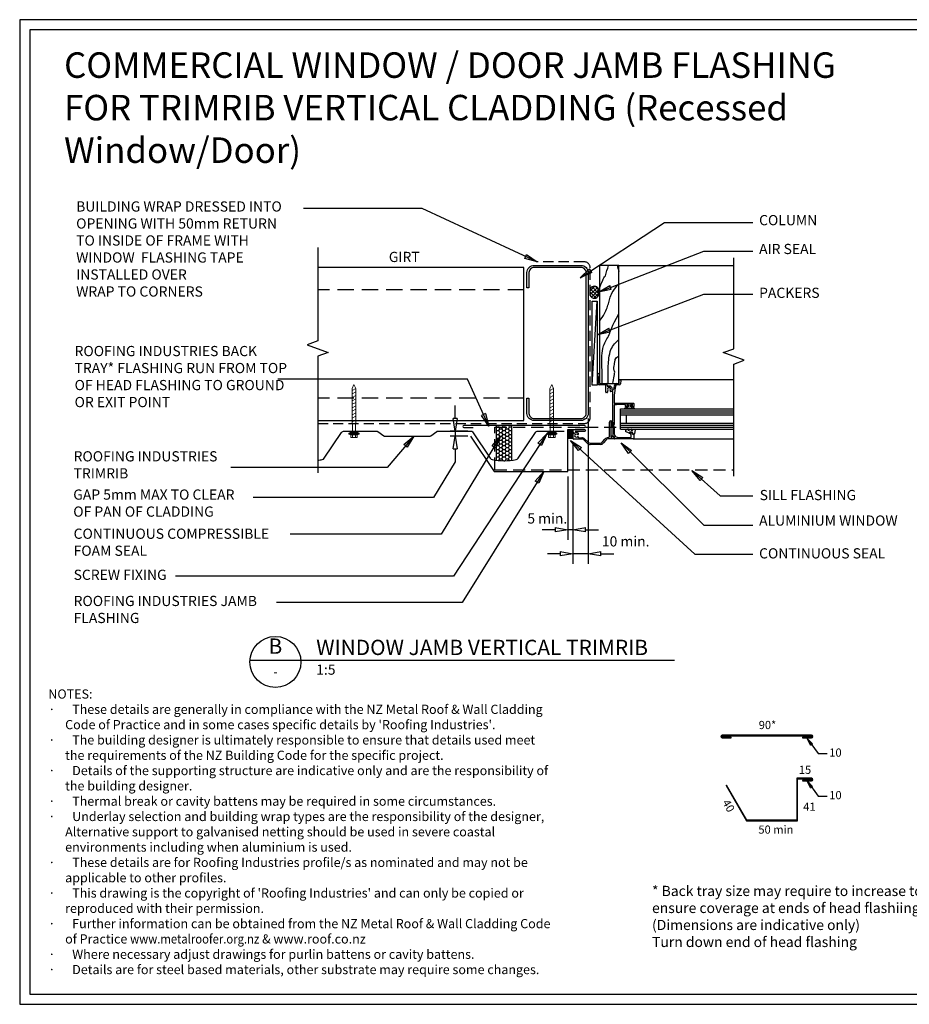
# Model space of a CAD drawing. Units: millimetres. Extents: x 0 to 1326, y -965 to 0.
# Drawn here: x 0 to 872, y -965 to 0 of the extents above; entities that cross this region are included whole.
import ezdxf
from ezdxf.enums import TextEntityAlignment as Align

# ---------------------------------------------------------------- set-up
doc = ezdxf.new("R2010")
doc.units = ezdxf.units.MM
doc.header["$LTSCALE"] = 5
doc.header["$MEASUREMENT"] = 0
for name, pattern in [('DASHED', [19.05, 12.7, -6.35]), ('HIDDEN2', [4.7625, 3.175, -1.5875]), ('JIS_02_2.0', [3, 2, -1])]:
    doc.linetypes.add(name, pattern=pattern)
for name, color, linetype in [('Bldg paper', 1, 'Continuous'), ('Border', 7, 'Continuous'), ('BREAK', 8, 'Continuous'), ('DIM', 1, 'Continuous'), ('FLASHING', 3, 'Continuous'), ('HATCH', 8, 'Continuous'), ('Joinery', 140, 'Continuous'), ('PROFILE', 2, 'Continuous'), ('Screws', 7, 'Continuous'), ('SEALANT', 161, 'Continuous'), ('Structural', 7, 'Continuous'), ('Text1', 2, 'Continuous'), ('Text2', 7, 'Continuous'), ('TIMBER', 1, 'Continuous')]:
    doc.layers.add(name, color=color, linetype=linetype)
doc.styles.add('RS0', font='romans')
doc.styles.add('STYLUS', font='stylu.ttf')
doc.dimstyles.new('dim_5', dxfattribs={"dimscale": 5, "dimtxt": 2.5, "dimasz": 2.5, "dimexe": 2, "dimexo": 1, "dimgap": 1, "dimtad": 1, "dimdec": 0, "dimzin": 0, "dimdsep": 46, "dimtxsty": 'STYLUS', "dimblk": 'CLOSEDBLANK', "dimcen": 1, "dimdle": 1, "dimclrd": 6, "dimclre": 6, "dimclrt": 7, "dimadec": 0, "dimazin": 0, "dimtfac": 1, "dimtdec": 0, "dimtmove": 0, "dimatfit": 3, "dimldrblk": 'CLOSEDBLANK', "dimfxl": 0, "dimtolj": 1, "dimtzin": 0, "dimarcsym": 0})

# ---------------------------------------------------------------- blocks, each defined once
blk = doc.blocks.new('_ClosedBlank')
at = {"color": 0, "linetype": 'ByBlock', "lineweight": -2}
for p, q in [((-1, 0.167), (0, 0)), ((-1, 0.167), (-1, -0.167)), ((0, 0), (-1, -0.167))]:
    blk.add_line(p, q, dxfattribs=at)
blk = doc.blocks.new('LABEL')
at = {"color": 7, "linetype": 'Continuous'}
blk.add_line((-9.97, 0.77), (9.97, 0.77), dxfattribs=at)
at = {"color": 2, "linetype": 'Continuous'}
blk.add_circle((0, 0), 10, dxfattribs=at)
at = {"color": 4, "linetype": 'Continuous', "style": 'RS0'}
blk.add_attdef('VN', text='', height=5, dxfattribs=at).set_placement((0, 5.43), align=Align.MIDDLE)
blk.add_attdef('TITLE', (16, 2.71), '', height=5, dxfattribs=at)
at = {"color": 2, "linetype": 'Continuous', "style": 'RS0'}
blk.add_attdef('DWGREF', text='', height=3.5, dxfattribs=at).set_placement((0, -4.3), align=Align.MIDDLE)
at = {"color": 7, "linetype": 'Continuous', "style": 'RS0'}
blk.add_attdef('DWGSCALE', (16, -5), '', height=2, dxfattribs=at)
blk = doc.blocks.new('*D6')
at = {"layer": 'DEFPOINTS', "color": 0}
for p in [(542.14, -410.18), (537.14, -442.7), (537.14, -499.91)]:
    blk.add_point(p, dxfattribs=at)
at = {"layer": 'DIM', "color": 6, "lineweight": -2}
for p, q in [((542.14, -415.18), (542.14, -509.91)), ((537.14, -447.7), (537.14, -509.91)), ((524.64, -499.91), (512.14, -499.91)), ((542.14, -499.91), (537.14, -499.91)), ((554.64, -499.91), (567.14, -499.91))]:
    blk.add_line(p, q, dxfattribs=at)
at = {"layer": 'DIM', "color": 6, "lineweight": -2, "xscale": 12.5, "yscale": 12.5, "zscale": 12.5}
blk.add_blockref('_ClosedBlank', (537.14, -499.91), dxfattribs=at)
at = {"layer": 'DIM', "color": 6, "lineweight": -2, "xscale": 12.5, "yscale": 12.5, "zscale": 12.5, "rotation": 180}
blk.add_blockref('_ClosedBlank', (542.14, -499.91), dxfattribs=at)
at = {"layer": 'DIM', "color": 7, "insert": (517.09, -488.81), "char_height": 10, "attachment_point": 5, "style": 'STYLUS'}
blk.add_mtext('\\A1;5 min.', dxfattribs=at)
blk = doc.blocks.new('*D7')
at = {"layer": 'DEFPOINTS', "color": 0}
for p in [(557.14, -385.85), (542.14, -410.18), (542.14, -523.38)]:
    blk.add_point(p, dxfattribs=at)
at = {"layer": 'DIM', "color": 6, "lineweight": -2}
for p, q in [((557.14, -390.85), (557.14, -533.38)), ((542.14, -415.18), (542.14, -533.38)), ((529.64, -523.38), (517.14, -523.38)), ((557.14, -523.38), (542.14, -523.38)), ((569.64, -523.38), (582.14, -523.38))]:
    blk.add_line(p, q, dxfattribs=at)
at = {"layer": 'DIM', "color": 6, "lineweight": -2, "xscale": 12.5, "yscale": 12.5, "zscale": 12.5}
blk.add_blockref('_ClosedBlank', (542.14, -523.38), dxfattribs=at)
at = {"layer": 'DIM', "color": 6, "lineweight": -2, "xscale": 12.5, "yscale": 12.5, "zscale": 12.5, "rotation": 180}
blk.add_blockref('_ClosedBlank', (557.14, -523.38), dxfattribs=at)
at = {"layer": 'DIM', "color": 7, "insert": (593.91, -511.28), "char_height": 10, "attachment_point": 5, "style": 'STYLUS'}
blk.add_mtext('\\A1;10 min.', dxfattribs=at)
blk = doc.blocks.new('SCREW')
at = {"layer": 'Screws', "linetype": 'Continuous', "lineweight": 13}
for p, q in [((-161856.09, 99440.82), (-161856.09, 99443.42)), ((-161850.54, 99443.64), (-161855.3, 99443.64)), ((-161854.51, 99440.82), (-161854.51, 99443.42)), ((-161851.33, 99440.82), (-161851.33, 99443.42)), ((-161849.74, 99440.82), (-161849.74, 99443.42)), ((-161857.86, 99440.47), (-161856.09, 99440.82)), ((-161857.86, 99439.41), (-161857.86, 99440.47)), ((-161857.86, 99440.47), (-161847.98, 99440.47)), ((-161857.86, 99439.41), (-161847.98, 99439.41)), ((-161856.8, 99439.41), (-161856.8, 99437.29)), ((-161856.8, 99437.29), (-161849.04, 99437.29)), ((-161856.09, 99440.82), (-161849.74, 99440.82)), ((-161854.51, 99437.29), (-161854.51, 99430.16)), ((-161851.33, 99437.29), (-161851.33, 99430.16)), ((-161849.74, 99440.82), (-161847.98, 99440.47)), ((-161849.04, 99439.41), (-161849.04, 99437.29)), ((-161847.98, 99439.41), (-161847.98, 99440.47)), ((-161854.72, 99430.16), (-161854.72, 99395.57)), ((-161854.72, 99430.16), (-161851.12, 99430.16)), ((-161851.12, 99430.16), (-161851.12, 99395.57)), ((-161852.92, 99391.69), (-161854.72, 99395.57)), ((-161852.92, 99391.69), (-161851.12, 99395.57))]:
    blk.add_line(p, q, dxfattribs=at)
at = {"layer": 'Screws', "color": 8, "linetype": 'Continuous', "lineweight": 13}
for p, q in [((-161851.12, 99426.15), (-161854.72, 99428.06)), ((-161851.12, 99422.75), (-161854.72, 99424.65)), ((-161851.12, 99419.34), (-161854.72, 99421.25)), ((-161851.12, 99415.94), (-161854.72, 99417.84)), ((-161851.12, 99412.54), (-161854.72, 99414.44)), ((-161851.12, 99409.13), (-161854.72, 99411.03)), ((-161851.12, 99405.73), (-161854.72, 99407.63)), ((-161851.12, 99402.32), (-161854.72, 99404.23)), ((-161851.12, 99398.92), (-161854.72, 99400.82)), ((-161851.12, 99395.51), (-161854.72, 99397.42))]:
    blk.add_line(p, q, dxfattribs=at)
at = {"layer": 'Screws', "linetype": 'Continuous', "lineweight": 13}
for centre, radius, start, end in [((-161855.3, 99442.14), 1.5, 58.10921, 121.89079), ((-161852.92, 99437.97), 5.67, 73.7398, 106.2602), ((-161850.54, 99442.14), 1.5, 58.10921, 121.89079)]:
    blk.add_arc(centre, radius, start, end, dxfattribs=at)
blk.add_solid([(-161856.8, 99437.29), (-161856.8, 99439.41), (-161849.04, 99437.29), (-161849.04, 99439.41)], dxfattribs=at)
blk = doc.blocks.new('C-150-2.0')
at = {"layer": 'Structural'}
blk.add_lwpolyline([(53.5, 180.5), (55.5, 180.5), (55.5, 195.5, 0.414214), (48.5, 202.5), (2.5, 202.5, 0.414214), (-4.5, 195.5), (-4.5, 57.5, 0.414214), (2.5, 50.5), (48.5, 50.5, 0.414214), (55.5, 57.5), (55.5, 72.5), (53.5, 72.5), (53.5, 57.5, -0.414214), (48.5, 52.5), (2.5, 52.5, -0.414214), (-2.5, 57.5), (-2.5, 195.5, -0.414214), (2.5, 200.5), (48.5, 200.5, -0.414214), (53.5, 195.5), (53.5, 180.5)], format="xyb", dxfattribs=at)
blk = doc.blocks.new('JOINERY')
at = {"layer": 'Joinery'}
for p, q in [((21.1, 58.5), (21.1, 60.3)), ((21.5, 58.1), (21.1, 58.5)), ((21.51, 51.8), (21.5, 58.1)), ((22.5, 60.3), (22.51, 51)), ((21.11, 51.4), (21.51, 51.8)), ((21.11, 51), (21.11, 51.4)), ((28.66, 49.7), (22.41, 49.7)), ((22.51, 51), (25.66, 51)), ((25.66, 51), (28.66, 51)), ((28.66, 42.81), (28.66, 49.7)), ((30.06, 49.6), (30.06, 48.91)), ((39.51, 51), (42.01, 51)), ((42.01, 49.8), (39.61, 49.8)), ((42.01, 51), (42.01, 54.3)), ((43.4, 54.24), (43.1, 50.8)), ((29.96, 42.31), (29.16, 42.31)), ((30.46, 43.38), (30.46, 42.81)), ((35.31, 43.31), (33.85, 43.31)), ((34.96, 44.71), (35.81, 44.71)), ((35.81, 14.6), (35.81, 42.81)), ((37.11, 39.58), (37.11, 31.8)), ((37.11, 31.8), (55.91, 31.8)), ((38.91, 30.3), (37.11, 30.3)), ((37.11, 30.3), (37.11, 11.05)), ((48.01, 30.5), (39.11, 30.5)), ((48.01, 28.5), (48.01, 30.5)), ((54.81, 30.8), (49.31, 30.8)), ((49.31, 30.8), (49.31, 29.3)), ((49.31, 29.3), (50.05, 29.3)), ((54.06, 29.3), (54.81, 29.3)), ((54.81, 29.3), (54.81, 30.8)), ((56.11, 31.6), (56.11, 28.5)), ((50.06, 28.3), (48.21, 28.3)), ((55.91, 28.3), (54.06, 28.3)), ((32.26, -0.8), (32.26, 13.3)), ((33.56, 14.6), (35.81, 14.6)), ((33.56, 13.3), (33.56, -1.57)), ((35.91, 13.3), (33.56, 13.3)), ((34.65, 10.99), (34.26, 11.37)), ((34.63, 12.04), (35.56, 11.5)), ((34.8, 10.03), (34.8, 10.63)), ((35.81, 11.06), (35.8, 10.06)), ((35.91, 11.05), (35.91, 13.3)), ((-3.5, -1.9), (-3.5, 2.5)), ((35.06, -0.2), (36.11, 0.41)), ((36.11, 0.41), (36.11, 8.61)), ((37.11, 8.61), (37.11, 1.68)), ((52.82, 1.95), (52.52, 3.05)), ((52.72, 3.3), (53.55, 3.3)), ((53.47, 1.8), (53.01, 1.8)), ((53.55, 3.3), (54.9, 3.06)), ((53.67, -1.2), (53.67, 1.6)), ((55.07, 2.86), (55.07, 1.6)), ((55.07, 1.6), (55.91, 1.6)), ((56.11, 1.4), (56.11, -2.7)), ((-3.5, -1.9), (-3.5, -1.9)), ((-3.5, -2.3), (-3.5, -1.92)), ((5.26, -3.3), (-2.5, -3.3)), ((2.14, -2), (5.26, -2)), ((10.47, -7.26), (7.38, -4.18)), ((8.3, -3.26), (11.39, -6.34)), ((13.58, -7.25), (23.24, -7.25)), ((23.24, -8.55), (13.58, -8.55)), ((25.62, -6.14), (27.89, -3.44)), ((28.88, -4.27), (26.61, -6.98)), ((36.91, -3.2), (31.18, -3.2)), ((33.56, -1.57), (33.96, -1.57)), ((34.21, -1.5), (35.81, -0.58)), ((35.94, -0.5), (35.41, -0.81)), ((35.81, -0.58), (35.81, -0.58)), ((37.11, -1.67), (35.94, -0.5)), ((36.05, -0.61), (36.05, -0.61)), ((36.05, -0.61), (37.05, -1.61)), ((37.11, -3), (37.11, -1.67)), ((37.11, -1.75), (37.11, -3)), ((55.61, -3.2), (37.31, -3.2)), ((39.92, -1.31), (46.11, -1.7)), ((46.11, -1.7), (53.17, -1.7))]:
    blk.add_line(p, q, dxfattribs=at)
at = {"layer": 'Joinery', "color": 252}
for p, q in [((54.31, 30.8), (49.81, 30.8)), ((49.81, 30.8), (49.81, 29.8)), ((49.81, 29.8), (51.06, 29.8)), ((51.06, 29.8), (51.06, 28.51)), ((53.06, 28.53), (53.06, 29.8)), ((53.06, 29.8), (54.31, 29.8)), ((54.31, 29.8), (54.31, 30.8)), ((51.06, 28.51), (46.95, 26.78)), ((47.11, 26.31), (50.98, 27.3)), ((50.98, 27.3), (51.56, 26.3)), ((51.56, 26.3), (52.56, 26.3)), ((52.56, 26.3), (53.15, 27.33)), ((57.16, 26.81), (53.06, 28.53)), ((53.15, 27.33), (57, 26.34))]:
    blk.add_line(p, q, dxfattribs=at)
at = {"layer": 'Joinery', "color": 8}
for p, q in [((43.11, 26.3), (154.15, 26.3)), ((43.11, 20.3), (43.11, 26.3)), ((43.11, 24.3), (154.15, 24.3)), ((43.11, 22.3), (154.15, 22.3)), ((43.11, 12.3), (43.11, 20.3)), ((43.11, 20.3), (154.15, 20.3)), ((49.11, 12.3), (49.11, 20.3)), ((43.11, 12.3), (154.15, 12.3)), ((43.11, 6.3), (43.11, 12.3)), ((43.11, 10.3), (154.15, 10.3)), ((43.11, 8.3), (154.15, 8.3)), ((43.11, 6.3), (154.15, 6.3))]:
    blk.add_line(p, q, dxfattribs=at)
at = {"layer": 'Joinery', "color": 252, "linetype": 'Continuous'}
for p, q in [((48.16, 5.06), (48.88, 5.44)), ((51.81, 2.57), (48.18, 4.27)), ((50.25, 6.3), (50.81, 6.3)), ((50.82, 5.3), (51.42, 5.3)), ((55.07, 3.3), (52.17, 3.3)), ((52.17, 3.3), (52.17, 2.8)), ((53.12, 6.3), (53.73, 6.3)), ((53.71, 5.3), (54.79, 5.3)), ((54.98, 5.38), (55.68, 6.14)), ((55.07, 1.75), (55.07, 3.3)), ((56.79, 1.6), (55.07, 1.75)), ((56.05, 6.3), (57.47, 6.3)), ((57.72, 6.01), (57.06, 1.81))]:
    blk.add_line(p, q, dxfattribs=at)
at = {"layer": 'Joinery'}
for centre, radius, start, end in [((21.8, 60.3), 0.7, 0.00135, 180.00135), ((22.41, 51), 1.3, 180.00135, 270), ((28.66, 49.6), 1.4, 0, 90), ((30.56, 48.91), 0.5, 180, 293.31802), ((31.99, 45.6), 3.1, 343.29749, 113.31802), ((67.11, 39.58), 31.3, 161.52325, 169.80022), ((67.11, 39.58), 30, 161.45748, 180), ((39.51, 48.8), 2.2, 90.00135, 161.52325), ((39.61, 48.8), 1, 90, 161.45748), ((42.71, 54.3), 0.7, 354.98518, 180), ((42.01, 50.9), 1.1, 270, 354.98518), ((29.16, 42.81), 0.5, 180, 270), ((29.96, 42.81), 0.5, 270, 0), ((31.99, 45.6), 1.53, 142.03236, 217.96764), ((30.12, 44.15), 0.837, 293.76455, 37.96764), ((30.12, 47.05), 0.837, 322.03236, 348.02776), ((31.43, 46.78), 0.5, 115.22825, 168.02776), ((31.99, 45.6), 1.8, 64.77175, 115.22825), ((32.54, 46.78), 0.5, 11.97224, 64.77175), ((33.85, 44.15), 0.837, 142.03236, 270), ((33.85, 47.05), 0.837, 191.97224, 217.96764), ((31.99, 45.6), 1.53, 322.03236, 37.96764), ((35.31, 42.81), 0.5, 360, 90), ((35.81, 45.21), 0.5, 270, 349.80022), ((38.91, 30.5), 0.2, 270, 360), ((50.06, 28.8), 0.5, 270.638, 90.638), ((54.06, 28.8), 0.5, 90, 270), ((55.91, 31.6), 0.2, 360, 90), ((48.21, 28.5), 0.2, 180, 270), ((55.91, 28.5), 0.2, 270, 0), ((33.56, 13.3), 1.3, 90, 180), ((35.1, 12.24), 1.21, 171.07144, 226.25242), ((34.1, 12.39), 0.2, 17.83078, 171.07144), ((35.01, 12.68), 0.75, 197.83078, 239.80745), ((34.3, 10.63), 0.5, 359.80745, 46.25242), ((36.3, 10.1), 1.5, 182.51968, 262.50506), ((35.31, 11.06), 0.5, 359.80745, 59.80745), ((36.3, 10.1), 0.5, 184.50604, 262.50506), ((36.51, 11.05), 0.6, 180, 0), ((-3, 2.5), 0.5, 19.56283, 180), ((-2.05, 2.83), 0.5, 199.56283, 305.90853), ((0, 0), 1.8, 155.03819, 204.98935), ((0, 0), 3, 51.17554, 125.90853), ((-1.18, 0.55), 0.5, 101.177, 155.03819), ((-1.42, 1.76), 0.737, 281.177, 308.82446), ((0, 0), 1.53, 51.17554, 128.82446), ((1.42, 1.76), 0.737, 231.17554, 51.17554), ((36.11, 8.61), 1, 0, 82.50506), ((40.11, 1.68), 3, 180, 266.42367), ((52.72, 3.1), 0.2, 90, 195.01192), ((53.01, 2), 0.2, 195.01192, 270), ((53.47, 1.6), 0.2, 0, 90), ((54.87, 2.86), 0.2, 359.99922, 80.01065), ((55.91, 1.4), 0.2, 0, 90), ((-2.1, -1.9), 1.4, 180, 180.72517), ((-2.5, -2.3), 1, 180, 270), ((-1.18, -0.55), 0.5, 204.98935, 258.71098), ((-1.42, -1.78), 0.75, 51.5838, 78.71098), ((0, 0), 1.52, 231.13237, 308.86763), ((1.42, -1.78), 0.75, 342.5424, 128.4162), ((5.26, -6.3), 4.3, 45.00482, 90), ((5.26, -6.3), 3, 45.00482, 90), ((13.58, -4.15), 4.4, 225.00482, 270), ((13.58, -4.15), 3.1, 225.00482, 270), ((23.24, -4.15), 3.1, 270, 320), ((23.24, -4.15), 4.4, 270, 320), ((31.18, -6.2), 4.3, 90.28962, 140), ((31.18, -6.2), 3, 90, 140), ((31.16, -0.8), 1.1, 270.28962, 360), ((33.96, -1.07), 0.5, 270, 300.38654), ((35.23, -0.5), 0.35, 120.05152, 300.03454), ((35.91, -0.75), 0.2, 45.009, 119.992), ((36.91, -3), 0.2, 270, 0), ((36.91, -1.75), 0.2, 0, 45.00426), ((37.31, -3), 0.2, 180, 270), ((53.17, -1.2), 0.5, 270, 359.99985), ((55.61, -2.7), 0.5, 270, 0)]:
    blk.add_arc(centre, radius, start, end, dxfattribs=at)
at = {"layer": 'Joinery', "color": 252}
for centre, start, end in [((47.05, 26.55), 112.80499, 284.41538), ((57.06, 26.58), 255.58462, 67.19501)]:
    blk.add_arc(centre, 0.25, start, end, dxfattribs=at)
at = {"layer": 'Joinery', "color": 252, "linetype": 'Continuous'}
for centre, radius, start, end in [((48.37, 4.67), 0.442, 117.66785, 244.98875), ((52.08, 2.11), 4.62, 116.39301, 133.94985), ((50.25, 5.8), 0.5, 90, 116.39301), ((50.82, 5.5), 0.2, 150.55876, 270), ((51.75, 4.98), 1.26, 129.87884, 150.55876), ((50.81, 6.1), 0.2, 309.87884, 90), ((51.42, 5.8), 0.5, 270, 314.73724), ((54.8, 2.39), 4.3, 116.19479, 134.73724), ((51.92, 2.8), 0.25, 244.98875, 0), ((53.12, 5.8), 0.5, 90, 116.19479), ((53.71, 5.5), 0.2, 146.77184, 270), ((54.62, 4.9), 1.29, 126.49775, 146.77184), ((53.73, 6.1), 0.2, 306.49775, 90), ((54.79, 5.55), 0.25, 270, 317.24192), ((56.05, 5.8), 0.5, 90, 137.24192), ((56.82, 1.85), 0.25, 265, 351.04611), ((57.47, 6.05), 0.25, 351.04611, 90)]:
    blk.add_arc(centre, radius, start, end, dxfattribs=at)
blk = doc.blocks.new('*D11')
at = {"layer": 'DEFPOINTS', "color": 0}
for p in [(441.55, -403.2), (426.77, -408.2), (441.67, -408.2)]:
    blk.add_point(p, dxfattribs=at)
at = {"layer": 'DIM', "color": 6, "lineweight": -2}
for p, q in [((426.77, -390.7), (426.77, -378.2)), ((439.05, -403.2), (421.77, -403.2)), ((426.77, -403.2), (426.77, -408.2)), ((439.17, -408.2), (421.77, -408.2)), ((426.77, -420.7), (426.77, -433.2))]:
    blk.add_line(p, q, dxfattribs=at)
at = {"layer": 'DIM', "color": 6, "lineweight": -2, "xscale": 12.5, "yscale": 12.5, "zscale": 12.5}
for p, rotation in [((426.77, -403.2), 270), ((426.77, -408.2), 90)]:
    blk.add_blockref('_ClosedBlank', p, dxfattribs=dict(at, rotation=rotation))

msp = doc.modelspace()

# ---------------------------------------------------------------- hatches: boundary and pattern name
at = {"layer": 'HATCH'}
h = msp.add_hatch(dxfattribs=at)
h.set_pattern_fill('ANSI37', color=256, scale=20, style=0)
h.set_pattern_definition([(135, (567.3476, -261.2192), (1.76777, 1.76777), []), (45, (567.3476, -261.2192), (1.76777, -1.76777), [])])
h.paths.add_polyline_path([(559.14, -270.32), (559.14, -263.91, -0.654568), (567.35, -263.91), (567.35, -270.32, -0.654568)])
h = msp.add_hatch(dxfattribs=at)
h.set_pattern_fill('HONEY', color=256, scale=17, style=0)
h.set_pattern_definition([(0, (467.3295, -432.1995), (3.1875, 1.8403), [2.125, -4.25]), (120, (467.3295, -432.1995), (-3.1875, 1.8403), [2.125, -4.25]), (60, (467.3295, -432.1995), (7e-09, 3.68061), [-4.25, 2.125])])
h.paths.add_polyline_path([(482.33, -399.48), (467.33, -399.48), (467.33, -431.76, 0.058525), (482.33, -431.76)])
h.paths.add_polyline_path([(482.33, -398.31), (467.33, -398.31), (467.33, -399.48), (482.33, -399.48)])
at = {"layer": 'SEALANT'}
h = msp.add_hatch(dxfattribs=at)
h.set_pattern_fill('ANSI37', color=256, scale=10, style=0)
h.set_pattern_definition([(45, (537.1384, -410.5189), (-0.88388, 0.88388), []), (135, (537.1384, -410.5189), (-0.88388, -0.88388), [])])
h.paths.add_polyline_path([(542.14, -410.52), (542.14, -401.7), (537.14, -401.7), (537.14, -410.52)])

# ---------------------------------------------------------------- linework, layer by layer
at = {"layer": 'Bldg paper', "linetype": 'JIS_02_2.0'}
for p, q in [((553.14, -237.29), (507.14, -237.29)), ((559.14, -389.85), (559.14, -243.29)), ((292.17, -395.85), (553.14, -395.85))]:
    msp.add_line(p, q, dxfattribs=at)
at = {"layer": 'Bldg paper', "linetype": 'DASHED', "ltscale": 4}
msp.add_arc((553.14, -243.29), 6, 0, 90, dxfattribs=at)
at = {"layer": 'Bldg paper', "linetype": 'JIS_02_2.0'}
msp.add_arc((553.14, -389.85), 6, 270, 0, dxfattribs=at)
at = {"layer": 'Border'}
msp.add_lwpolyline([(10, -955), (1315.5, -955), (1315.5, -10), (10, -10)], close=True, dxfattribs=at)
at = {"layer": 'BREAK', "linetype": 'Continuous'}
for points in [[(292.17, -223.32), (292.17, -314.79), (281.87, -318.54), (302.47, -326.04), (292.17, -329.79), (292.17, -444.16)], [(699.79, -447.48), (699.79, -337.56), (710.09, -333.81), (689.48, -326.31), (699.79, -322.56), (699.79, -233.42)]]:
    msp.add_lwpolyline(points, dxfattribs=at)
at = {"layer": 'DEFPOINTS'}
msp.add_lwpolyline([(0, -965), (1325.5, -965), (1325.5, 0), (0, 0)], close=True, dxfattribs=at)
at = {"layer": 'DIM', "color": 6}
msp.add_lwpolyline([(426.77, -433.2), (405.69, -468.21), (228.76, -468.21)], dxfattribs=at)
at = {"layer": 'FLASHING'}
for points in [[(544.39, -399.76), (553.39, -399.76, 1), (553.39, -397.76), (435.39, -397.76, 1), (435.39, -399.76), (444.39, -399.76)], [(441.67, -408.2), (465.14, -442.7), (537.14, -442.7), (537.14, -401.7), (553.39, -401.7), (553.39, -401.7, -1), (553.39, -403.7), (544.39, -403.7)]]:
    msp.add_lwpolyline(points, format="xyb", dxfattribs=at)
for points in [[(775.99, -701.17), (688.59, -701.17, 1), (688.59, -703.77), (697.29, -703.77), (697.29, -703.22), (688.59, -703.22, -1), (688.59, -701.72), (775.99, -701.72, -1), (775.99, -703.22), (767.29, -703.22), (767.29, -703.77), (775.99, -703.77, 1)], [(775.99, -745.54), (767.29, -745.54), (767.29, -746.09), (775.99, -746.09, 1), (775.99, -743.49), (761.74, -743.49), (761.74, -784.49), (712.55, -784.49), (692.73, -750.14), (692.26, -750.42), (712.29, -785.04), (762.29, -785.04), (762.29, -744.04), (775.99, -744.04, -1)]]:
    msp.add_lwpolyline(points, format="xyb", close=True, dxfattribs=at)
at = {"layer": 'HATCH'}
for p, q in [((587.14, -240.85), (699.79, -240.85)), ((559.14, -270.32), (559.14, -263.91)), ((567.35, -270.32), (567.35, -263.91)), ((588.34, -352.72), (699.79, -352.72)), ((601.24, -410.92), (699.79, -410.92))]:
    msp.add_line(p, q, dxfattribs=at)
at = {"layer": 'HATCH', "linetype": 'Continuous', "ltscale": 3}
for p, q in [((467.33, -431.76), (467.33, -398.31)), ((482.33, -431.76), (482.33, -398.31))]:
    msp.add_line(p, q, dxfattribs=at)
at = {"layer": 'HATCH'}
for points in [[(568.14, -263.75, -0.029108), (571.4, -255.4, -0.051563), (573.97, -251.04, -0.000879), (577.17, -240.85, 0.001917)], [(585.5, -240.85, 0.000532), (587.14, -246.67)], [(568.14, -295.35, 0.035924), (573.16, -287.99, 0.051204), (575.74, -282.28, 0.020938), (577.24, -277.07, -0.020976), (578.74, -271.87, -0.062346), (581.49, -266.12, -0.042925), (587.14, -258.8)]]:
    msp.add_lwpolyline(points, format="xyb", dxfattribs=at)
for centre, start, end in [((563.24, -265.7), 23.58503, 156.41497), ((563.24, -268.53), 203.58503, 336.41497)]:
    msp.add_arc(centre, 4.48, start, end, dxfattribs=at)
for points, knots in [([(570.91, -356.72), (570.91, -356.66), (570.72, -348.15), (570.76, -340.5), (570.19, -329.57), (571.64, -320.77), (574.44, -314.11), (578.22, -309.22), (580.08, -300.55), (587.14, -288.4)], [8.239172, 8.239172, 8.239172, 8.239172, 8.267051, 20.902033, 31.184861, 41.047006, 47.370857, 52.629723, 59.482629, 59.482629, 59.482629, 59.482629]), ([(576.84, -356.72), (576.84, -356.72), (576.59, -347.56), (576.74, -339.78), (577.38, -331.35), (578.82, -323.78), (582.46, -317.74), (585.42, -314.91), (586.77, -313.61)], [10.460431, 10.460431, 10.460431, 10.460431, 16.853868, 26.051516, 33.75104, 42.255506, 48.8814, 54.50291, 54.50291, 54.50291, 54.50291]), ([(581.39, -356.72), (582.14, -351.3), (584.02, -345.15), (582.16, -343.32), (582.48, -339.38), (583.22, -336.27), (583.32, -333.41), (584.75, -331.02), (586.1, -330.27), (586.77, -329.89)], [21.997811, 21.997811, 21.997811, 21.997811, 39.630755, 45.162924, 48.602338, 51.368116, 54.759892, 57.041238, 59.326608, 59.326608, 59.326608, 59.326608])]:
    msp.add_open_spline(points, degree=3, knots=knots, dxfattribs=at)
at = {"layer": 'PROFILE', "linetype": 'Continuous'}
msp.add_lwpolyline([(292.17, -431.78, 0.017096), (296.52, -431.13, 0.201038), (298.46, -429.86), (315.46, -404.7, -0.267949), (318.06, -403.2), (349.8, -403.2, -0.158384), (350.97, -403.58), (356.8, -407.82, 0.158384), (357.98, -408.2), (401.68, -408.2, 0.158384), (402.86, -407.82), (408.69, -403.58, -0.158384), (409.86, -403.2), (442.12, -403.2, -0.249051), (443.78, -404.08), (461.2, -429.86, 0.201038), (463.14, -431.13, 0.091638), (486.52, -431.13, 0.201038), (488.46, -429.86), (505.46, -404.7, -0.267949), (508.06, -403.2), (509, -403.2)], format="xyb", dxfattribs=at)
msp.add_lwpolyline([(509, -403.2), (533.64, -403.2)], dxfattribs=at)
at = {"layer": 'SEALANT'}
msp.add_lwpolyline([(542.14, -410.52), (537.14, -410.52), (537.14, -401.7), (542.14, -401.7)], close=True, dxfattribs=at)
at = {"layer": 'Structural', "color": 8, "linetype": 'HIDDEN2'}
for p, q in [((494.14, -264.85), (292.17, -264.85)), ((494.14, -370.85), (292.17, -370.85))]:
    msp.add_line(p, q, dxfattribs=at)
at = {"layer": 'Structural', "linetype": 'HIDDEN2', "ltscale": 0.75}
for p, q in [((465.64, -399.48), (699.79, -399.48)), ((465.64, -441.03), (465.64, -399.48)), ((465.64, -441.03), (699.79, -441.03))]:
    msp.add_line(p, q, dxfattribs=at)
at = {"layer": 'Structural'}
msp.add_lwpolyline([(292.17, -392.85), (494.14, -392.85), (494.14, -242.85), (292.17, -242.85)], dxfattribs=at)
at = {"layer": 'Text2'}
msp.add_line((275.53, -627.56), (641.66, -627.56), dxfattribs=at)
at = {"layer": 'TIMBER', "color": 8}
msp.add_line((560.96, -358.27), (565.96, -275.81), dxfattribs=at)
at = {"layer": 'TIMBER'}
msp.add_lwpolyline([(568.14, -240.85), (568.14, -356.72), (587.14, -356.72), (587.14, -240.85), (568.14, -240.85), (568.14, -240.85), (568.14, -240.85), (568.14, -240.85), (568.14, -240.85)], dxfattribs=at)
msp.add_lwpolyline([(560.96, -358.27), (560.96, -275.81), (565.96, -275.81), (565.96, -358.27)], close=True, dxfattribs=at)

# ---------------------------------------------------------------- block references
at = {"layer": 'Joinery'}
msp.add_blockref('JOINERY', (545.63, -407.72), dxfattribs=at)
at = {"layer": 'Screws', "xscale": -1, "rotation": 180}
for p in [(162180.52, 99034.09), (162374.38, 99034.09)]:
    msp.add_blockref('SCREW', p, dxfattribs=at)
at = {"layer": 'Structural', "xscale": -1}
msp.add_blockref('C-150-2.0', (552.64, -443.35), dxfattribs=at)
at = {"layer": 'Text2'}
ref = msp.add_blockref('LABEL', (250.6, -629.48), dxfattribs=dict(at, xscale=2.5, yscale=2.5, zscale=2.5))
ref.add_attrib('VN', 'B', dxfattribs={"layer": '0', "color": 2, "linetype": 'Continuous', "height": 15, "style": 'STYLUS'}).set_placement((250.6, -615.92), align=Align.MIDDLE)
ref.add_attrib('DWGREF', '-', dxfattribs={"layer": '0', "color": 2, "linetype": 'Continuous', "height": 8.75, "style": 'RS0'}).set_placement((250.6, -640.23), align=Align.MIDDLE)
ref.add_attrib('TITLE', 'WINDOW JAMB VERTICAL TRIMRIB', (290.6, -622.71), dxfattribs={"layer": '0', "color": 2, "linetype": 'Continuous', "height": 15, "style": 'STYLUS'})
ref.add_attrib('DWGSCALE', '1:5', (290.6, -641.98), dxfattribs={"layer": '0', "color": 7, "linetype": 'Continuous', "height": 10, "style": 'RS0'})

# ---------------------------------------------------------------- texts
at = {"layer": 'Text1', "insert": (43.51, -32.02), "char_height": 25, "width": 784.7784, "attachment_point": 1, "style": 'STYLUS'}
msp.add_mtext('COMMERCIAL WINDOW / DOOR JAMB FLASHING FOR TRIMRIB VERTICAL CLADDING (Recessed Window/Door)', dxfattribs=at)
at = {"layer": 'Text2', "style": 'STYLUS'}
for s, insert, char_height, width, attachment_point in [('BUILDING WRAP DRESSED INTO\\POPENING WITH 50mm RETURN TO INSIDE OF FRAME WITH WINDOW  FLASHING TAPE INSTALLED OVER \\PWRAP TO CORNERS', (55.35, -226.02), 10, 216.7542, 4), ('ROOFING INDUSTRIES BACK TRAY* FLASHING RUN FROM TOP OF HEAD FLASHING TO GROUND OR EXIT POINT', (53.8, -351.06), 10, 208.7536, 4), ('CONTINUOUS SEAL', (724.65, -524.33), 10, 139.1504, 4), ("NOTES:\\P{\\fSymbol|b0|i0|c2|p18;·      }These details are generally in compliance with the NZ Metal Roof & Wall Cladding\\P      Code of Practice and in some cases specific details by 'Roofing Industries'.\\P{\\fSymbol|b0|i0|c2|p18;·      }The building designer is ultimately responsible to ensure that details used meet\\P      the requirements of the NZ Building Code for the specific project.\\P{\\fSymbol|b0|i0|c2|p18;·      }Details of the supporting structure are indicative only and are the responsibility of\\P      the building designer.\\P{\\fSymbol|b0|i0|c2|p18;·      }Thermal break or cavity battens may be required in some circumstances.\\P{\\fSymbol|b0|i0|c2|p18;·      }Underlay selection and building wrap types are the responsibility of the designer,\\P      Alternative support to galvanised netting should be used in severe coastal\\P      environments including when aluminium is used.\\P{\\fSymbol|b0|i0|c2|p18;·      }These details are for Roofing Industries profile/s as nominated and may not be\\P      applicable to other profiles.\\P{\\fSymbol|b0|i0|c2|p18;·      }This drawing is the copyright of 'Roofing Industries' and can only be copied or\\P      reproduced with their permission.\\P{\\fSymbol|b0|i0|c2|p18;·      }Further information can be obtained from the NZ Metal Roof & Wall Cladding Code\\P      of Practice {\\Fromans|c0;\\W0.9;\\C4;www.metalroofer.org.nz} {\\Fromans|c0;& \\C4;www.roof.co.nz}\\P{\\fSymbol|b0|i0|c2|p18;·      }Where necessary adjust drawings for purlin battens or cavity battens.\\P{\\fSymbol|b0|i0|c2|p18;·      }Details are for steel based materials, other substrate may require some changes.", (28.05, -656.39), 9, 516.6758, 1), ('90*', (724.28, -692.28), 8, 109.7065, 4), ('10', (793.42, -719.3), 8, 109.7065, 4), ('15', (763.58, -736.22), 8, 109.7065, 4), ('10', (793.42, -761.05), 8, 109.7065, 4), ('41', (767.92, -772.37), 8, 109.7065, 4), ('50 min', (723.94, -794.8), 8, 109.7065, 4), ('* Back tray size may require to increase to\\P  ensure coverage at ends of head flashiings.\\P  (Dimensions are indicative only)\\P  Turn down end of head flashing', (619.73, -880.18), 10, 314.4346, 4)]:
    msp.add_mtext(s, dxfattribs=dict(at, insert=insert, char_height=char_height, width=width, attachment_point=attachment_point))
at = {"layer": 'Text2', "char_height": 10, "attachment_point": 4, "style": 'STYLUS'}
for s, insert in [('COLUMN', (724.65, -197.75)), ('AIR SEAL', (724.65, -226.01)), ('GIRT', (361.77, -233.81)), ('PACKERS', (724.65, -268.98)), ('ROOFING INDUSTRIES \\PTRIMRIB', (52.85, -437.56)), ('GAP 5mm MAX TO CLEAR \\POF PAN OF CLADDING', (52.5, -475.05)), ('SILL FLASHING', (725.22, -467.19)), ('ALUMINIUM WINDOW', (724.65, -492.17)), ('CONTINUOUS COMPRESSIBLE\\PFOAM SEAL', (52.85, -513.42)), ('SCREW FIXING  ', (52.85, -545.33)), ('ROOFING INDUSTRIES JAMB \\PFLASHING', (52.85, -579.31))]:
    msp.add_mtext(s, dxfattribs=dict(at, insert=insert))
at = {"layer": 'Text2', "insert": (690.8, -765.72), "char_height": 8, "width": 109.7065, "attachment_point": 4, "rotation": 300.05396, "style": 'STYLUS'}
msp.add_mtext('40', dxfattribs=at)

# ---------------------------------------------------------------- dimensions: what is measured, and where the dimension line sits
at = {"layer": 'DIM'}
dim = msp.add_linear_dim(base=(426.77, -408.2), p1=(441.55, -403.2), p2=(441.67, -408.2), angle=90, text=' ', dimstyle='dim_5', override={"dimexe": 1, "dimexo": 0.5}, dxfattribs=at)
dim.commit()
dim.dimension.update_dxf_attribs({"geometry": '*D11', "text_midpoint": (426.77, -405.7)})
for base, p1, p2, text, picture, middle in [((542.14, -523.38), (557.14, -385.85), (542.14, -410.18), '10 min.', '*D7', (593.91, -511.28)), ((537.14, -499.91), (542.14, -410.18), (537.14, -442.7), '<> min.', '*D6', (517.09, -488.81))]:
    dim = msp.add_linear_dim(base=base, p1=p1, p2=p2, text=text, dimstyle='dim_5', override={"dimtxt": 2, "dimblk1": 'ClosedBlank', "dimblk2": 'ClosedBlank', "dimsah": 1, "dimclrt": 7, "dimtmove": 2}, dxfattribs=at)
    dim.commit()
    dim.dimension.update_dxf_attribs({"geometry": picture, "text_midpoint": middle, "dimtype": 160})

# ---------------------------------------------------------------- leaders
for points, override in [([(507.14, -237.29), (394.52, -185.17), (278.27, -185.17)], {"dimldrblk": 'ClosedBlank'}), ([(549.22, -252.89), (631.97, -198.66), (718.58, -198.66)], {"dimgap": 1, "dimtad": 0}), ([(567.35, -267.11), (670.56, -226.92), (718.58, -226.92)], {"dimgap": 1, "dimtad": 0}), ([(566.42, -308.74), (670.56, -269.11), (718.58, -269.11)], {"dimgap": 1, "dimtad": 0}), ([(459.67, -398.31), (438.89, -352.18), (253.13, -352.18)], {"dimgap": 1, "dimtad": 0}), ([(516.52, -405.85), (425.03, -545.29), (152.7, -545.29)], {"dimldrblk": 'ClosedBlank'}), ([(386.18, -408.2), (360.08, -438.74), (206.91, -438.74)], {"dimldrblk": 'ClosedBlank'}), ([(471.12, -408.11), (413.15, -504.11), (265.2, -504.11)], {"dimldrblk": 'ClosedBlank'}), ([(539.88, -412.3), (661.74, -523.7), (718.58, -523.7)], {"dimgap": 1, "dimtad": 0}), ([(589.36, -414.81), (670.56, -495.27), (718.58, -495.27)], {"dimgap": 1, "dimtad": 0}), ([(513.58, -442.7), (433.67, -571.28), (251.53, -571.28)], {"dimldrblk": 'ClosedBlank'}), ([(658.88, -441.81), (686.41, -466.53), (718.58, -466.53)], {"dimgap": 1, "dimtad": 0}), ([(771.64, -704.33), (782.53, -719.28), (791.41, -719.28)], {"dimasz": 1.5, "dimgap": 1, "dimtad": 0}), ([(771.64, -746.09), (782.53, -761.03), (791.41, -761.03)], {"dimasz": 1.5, "dimgap": 1, "dimtad": 0})]:
    msp.add_leader(points, dimstyle='dim_5', override=override, dxfattribs=at)

doc.saveas('drawing.dxf')
